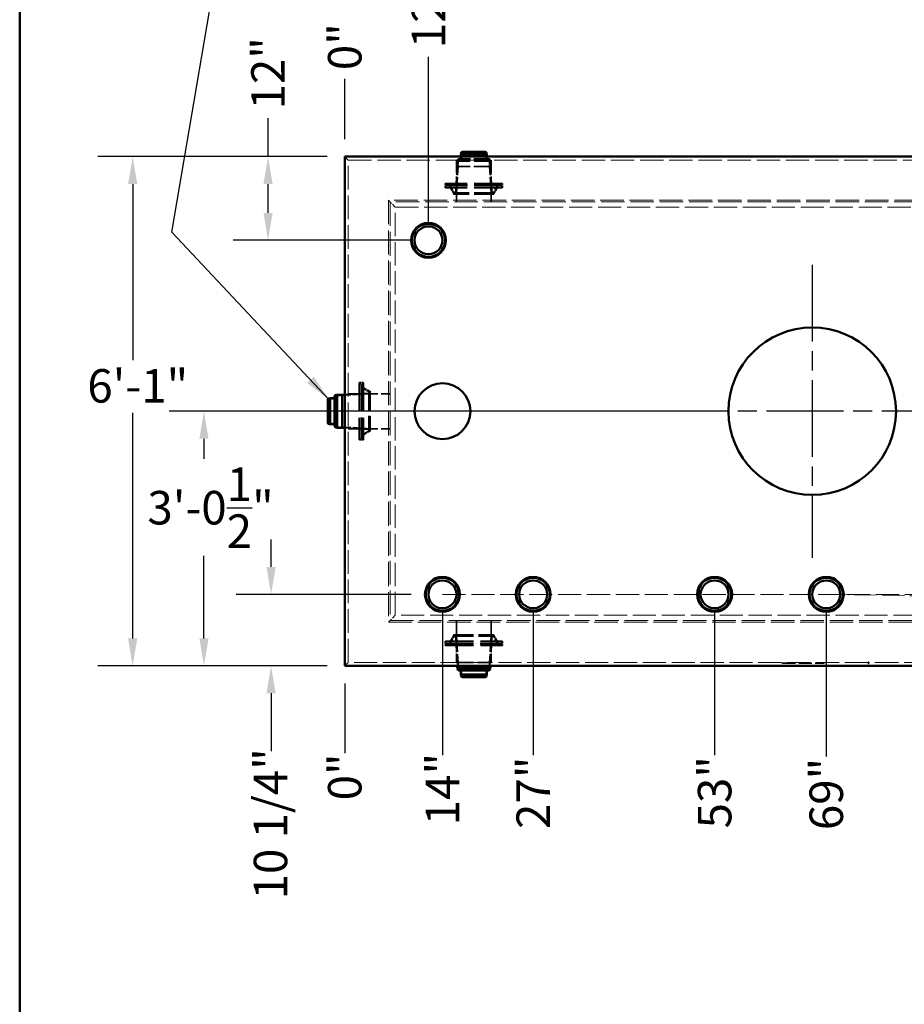
# Model space of a CAD drawing. Units: inches. Extents: x 10 to 330, y 10 to 430.
# Drawn here: x 10 to 137, y 218 to 359 of the extents above; entities that cross this region are included whole.
import ezdxf
from ezdxf.enums import TextEntityAlignment as Align

# ---------------------------------------------------------------- set-up
doc = ezdxf.new("R2010")
doc.units = ezdxf.units.IN
doc.header["$LTSCALE"] = 1800
doc.header["$MEASUREMENT"] = 0
doc.linetypes.add('CHAIN', pattern=[0.7087, 0.4724, -0.0591, 0.1181, -0.0591])
doc.linetypes.add('DASHED', pattern=[0.2067, 0.1654, -0.0413])
for name, color, linetype, lineweight in [('Center Mark(ACME )', 7, 'Continuous', 25), ('Dimensions(ACME )', 7, 'Continuous', 25), ('Hidden Edges(ACME )', 7, 'DASHED', 35), ('Sketch Geometry(ACME )', 7, 'Continuous', 50), ('Symbols(ACME )', 7, 'Continuous', 25), ('Title (ANSI)', 7, 'Continuous', 50), ('Visible Edges(ACME )', 7, 'Continuous', 50)]:
    doc.layers.add(name, color=color, linetype=linetype, lineweight=lineweight)
doc.styles.add('DEFAULT-ACME', font='arial.ttf')
doc.styles.add('Note Text (ANSI)', font='tahoma.ttf')
doc.styles.get("Standard").update_dxf_attribs({"font": 'ROMANS.shx'})
doc.dimstyles.new('Default (ANSI)', dxfattribs={"dimscale": 40, "dimtxt": 0.12, "dimasz": 0.098425, "dimexe": 0.125, "dimexo": 0.0625, "dimgap": 0.031496, "dimtad": 0, "dimtih": 1, "dimtoh": 1, "dimrnd": 1e-08, "dimzin": 3, "dimdsep": 46, "dimlunit": 4, "dimtxsty": 'Note Text (ANSI)', "dimcen": 0.09, "dimdle": 0.393701, "dimclrd": 256, "dimclre": 256, "dimclrt": 7, "dimadec": 0, "dimazin": 1, "dimtfac": 1, "dimtofl": 0, "dimtmove": 0, "dimatfit": 3, "dimfxl": 1, "dimtolj": 1, "dimtzin": 4, "dimlwd": -1, "dimlwe": -1, "dimarcsym": 0})
doc.dimstyles.new('DEFAULT-ACME -01', dxfattribs={"dimscale": 40, "dimtxt": 0.12, "dimasz": 0.098425, "dimexe": 0.125, "dimexo": 0.0625, "dimgap": 0.031496, "dimtad": 0, "dimtih": 1, "dimtoh": 1, "dimrnd": 1e-08, "dimzin": 1, "dimdsep": 46, "dimlunit": 5, "dimtxsty": 'DEFAULT-ACME', "dimcen": 0.09, "dimdle": 0.393701, "dimclrd": 256, "dimclre": 256, "dimclrt": 7, "dimadec": 0, "dimazin": 0, "dimtfac": 1, "dimtofl": 0, "dimtmove": 0, "dimatfit": 3, "dimfxl": 1, "dimfrac": 2, "dimtolj": 1, "dimtzin": 0, "dimlwd": 25, "dimlwe": 25, "dimarcsym": 0})
doc.dimstyles.new('DEFAULT-ACME -01$7', dxfattribs={"dimscale": 40, "dimtxt": 0.12, "dimasz": 0.098425, "dimexe": 0.125, "dimexo": 0.0625, "dimgap": 0.031496, "dimtad": 0, "dimtih": 1, "dimtoh": 1, "dimrnd": 1e-08, "dimzin": 1, "dimdsep": 46, "dimlunit": 5, "dimtxsty": 'DEFAULT-ACME', "dimcen": 0.09, "dimdle": 0.393701, "dimclrd": 256, "dimclre": 256, "dimclrt": 7, "dimadec": 0, "dimazin": 0, "dimtfac": 1, "dimtofl": 0, "dimtmove": 0, "dimatfit": 3, "dimfxl": 1, "dimfrac": 2, "dimtolj": 1, "dimtzin": 0, "dimlwd": 25, "dimlwe": 25, "dimarcsym": 0})

# ---------------------------------------------------------------- blocks, each defined once
blk = doc.blocks.new('Borders Back-Sheet2')
at = {"layer": 'Sketch Geometry(ACME )'}
blk.add_line((0.25, 10.75), (0.25, 0.25), dxfattribs=at)
at = {"layer": 'Symbols(ACME )', "color": 7, "lineweight": 30, "flags": 63}
for tag, height, p in [('WT-TOP', 0.12, (4.595, 0.69)), ('Date', 0.12, (7.17, 0.67)), ('Co.', 0.16, (6.005, 0.7)), ('Sheet', 0.1, (7.73, 0.39)), ('Ch#', 0.1, (6.48, 0.39)), ('Pg#', 0.1, (7.06, 0.39))]:
    blk.add_attdef(tag, text='', height=height, dxfattribs=at).set_placement(p, align=Align.TOP_LEFT)
at = {"layer": 'Title (ANSI)', "color": 7, "lineweight": 30, "flags": 63}
for tag, height, p in [('<Name>^M', 0.18, (1.25, 1.1925)), ('ITEM:', 0.15, (5.95, 0.9922)), ('<WT-B>', 0.12, (4.735, 0.45))]:
    blk.add_attdef(tag, text='', height=height, dxfattribs=at).set_placement(p, align=Align.TOP_LEFT)
blk = doc.blocks.new('*D15')
at = {"layer": 'Defpoints', "color": 0, "linetype": 'Continuous', "transparency": 16777216}
for p in [(56.58, 339.06), (56.58, 266.06), (56.58, 253.57)]:
    blk.add_point(p, dxfattribs=at)
at = {"layer": 'Dimensions(ACME )', "color": 156, "linetype": 'Continuous', "lineweight": 25, "true_color": 0x004080, "transparency": 16777216}
blk.add_line((56.58, 263.56), (56.58, 253.57), dxfattribs=at)
at = {"layer": 'Dimensions(ACME )', "color": 7, "linetype": 'Continuous', "lineweight": 25, "transparency": 16777216, "insert": (56.58, 246.79), "char_height": 4.8, "attachment_point": 4, "rotation": 90, "style": 'DEFAULT-ACME'}
blk.add_mtext('\\A1;0"', dxfattribs=at)
blk = doc.blocks.new('*D16')
at = {"layer": 'Defpoints', "color": 0, "linetype": 'Continuous', "transparency": 16777216}
for p in [(56.58, 339.06), (70.58, 276.31), (70.58, 253.28)]:
    blk.add_point(p, dxfattribs=at)
at = {"layer": 'Dimensions(ACME )', "color": 156, "linetype": 'Continuous', "lineweight": 25, "true_color": 0x004080, "transparency": 16777216}
blk.add_line((70.58, 273.81), (70.58, 253.28), dxfattribs=at)
at = {"layer": 'Dimensions(ACME )', "color": 7, "linetype": 'Continuous', "lineweight": 25, "transparency": 16777216, "insert": (70.58, 243.22), "char_height": 4.8, "attachment_point": 4, "rotation": 90, "style": 'DEFAULT-ACME'}
blk.add_mtext('\\A1;14"', dxfattribs=at)
blk = doc.blocks.new('*D17')
at = {"layer": 'Defpoints', "color": 0, "linetype": 'Continuous', "transparency": 16777216}
for p in [(56.58, 339.06), (83.58, 276.31), (83.58, 253.28)]:
    blk.add_point(p, dxfattribs=at)
at = {"layer": 'Dimensions(ACME )', "color": 156, "linetype": 'Continuous', "lineweight": 25, "true_color": 0x004080, "transparency": 16777216}
blk.add_line((83.58, 273.81), (83.58, 253.28), dxfattribs=at)
at = {"layer": 'Dimensions(ACME )', "color": 7, "linetype": 'Continuous', "lineweight": 25, "transparency": 16777216, "insert": (83.58, 242.69), "char_height": 4.8, "attachment_point": 4, "rotation": 90, "style": 'DEFAULT-ACME'}
blk.add_mtext('\\A1;27"', dxfattribs=at)
blk = doc.blocks.new('*D18')
at = {"layer": 'Defpoints', "color": 0, "linetype": 'Continuous', "transparency": 16777216}
for p in [(56.58, 339.06), (109.58, 276.31), (109.58, 253.28)]:
    blk.add_point(p, dxfattribs=at)
at = {"layer": 'Dimensions(ACME )', "color": 156, "linetype": 'Continuous', "lineweight": 25, "true_color": 0x004080, "transparency": 16777216}
blk.add_line((109.58, 273.81), (109.58, 253.28), dxfattribs=at)
at = {"layer": 'Dimensions(ACME )', "color": 7, "linetype": 'Continuous', "lineweight": 25, "transparency": 16777216, "insert": (109.58, 242.77), "char_height": 4.8, "attachment_point": 4, "rotation": 90, "style": 'DEFAULT-ACME'}
blk.add_mtext('\\A1;53"', dxfattribs=at)
blk = doc.blocks.new('*D19')
at = {"layer": 'Defpoints', "color": 0, "linetype": 'Continuous', "transparency": 16777216}
for p in [(56.58, 339.06), (125.58, 276.31), (125.58, 253.06)]:
    blk.add_point(p, dxfattribs=at)
at = {"layer": 'Dimensions(ACME )', "color": 156, "linetype": 'Continuous', "lineweight": 25, "true_color": 0x004080, "transparency": 16777216}
blk.add_line((125.58, 273.81), (125.58, 253.06), dxfattribs=at)
at = {"layer": 'Dimensions(ACME )', "color": 7, "linetype": 'Continuous', "lineweight": 25, "transparency": 16777216, "insert": (125.58, 242.52), "char_height": 4.8, "attachment_point": 4, "rotation": 90, "style": 'DEFAULT-ACME'}
blk.add_mtext('\\A1;69"', dxfattribs=at)
blk = doc.blocks.new('*D20')
at = {"layer": 'Defpoints', "color": 0, "linetype": 'Continuous', "transparency": 16777216}
for p in [(68.58, 353.34), (56.58, 339.06), (68.58, 327.06)]:
    blk.add_point(p, dxfattribs=at)
at = {"layer": 'Dimensions(ACME )', "color": 156, "linetype": 'Continuous', "lineweight": 25, "true_color": 0x004080, "transparency": 16777216}
blk.add_line((68.58, 329.56), (68.58, 353.34), dxfattribs=at)
at = {"layer": 'Dimensions(ACME )', "color": 7, "linetype": 'Continuous', "lineweight": 25, "transparency": 16777216, "insert": (68.58, 354.6), "char_height": 4.8, "attachment_point": 4, "rotation": 90, "style": 'DEFAULT-ACME'}
blk.add_mtext('\\A1;12"', dxfattribs=at)
blk = doc.blocks.new('*D21')
at = {"layer": 'Defpoints', "color": 0, "linetype": 'Continuous', "transparency": 16777216}
for p in [(56.58, 339.06), (157.58, 276.31), (157.58, 253.28)]:
    blk.add_point(p, dxfattribs=at)
at = {"layer": 'Dimensions(ACME )', "color": 156, "linetype": 'Continuous', "lineweight": 25, "true_color": 0x004080, "transparency": 16777216}
blk.add_line((157.58, 273.81), (157.58, 253.28), dxfattribs=at)
at = {"layer": 'Dimensions(ACME )', "color": 7, "linetype": 'Continuous', "lineweight": 25, "transparency": 16777216, "insert": (157.58, 239.49), "char_height": 4.8, "attachment_point": 4, "rotation": 90, "style": 'DEFAULT-ACME'}
blk.add_mtext('\\A1;101"', dxfattribs=at)
blk = doc.blocks.new('*D22')
at = {"layer": 'Defpoints', "color": 0, "linetype": 'Continuous', "transparency": 16777216}
for p in [(56.58, 339.06), (195.58, 266.06), (195.58, 253.57)]:
    blk.add_point(p, dxfattribs=at)
at = {"layer": 'Dimensions(ACME )', "color": 156, "linetype": 'Continuous', "lineweight": 25, "true_color": 0x004080, "transparency": 16777216}
blk.add_line((195.58, 263.56), (195.58, 253.57), dxfattribs=at)
at = {"layer": 'Dimensions(ACME )', "color": 7, "linetype": 'Continuous', "lineweight": 25, "transparency": 16777216, "insert": (195.58, 239.79), "char_height": 4.8, "attachment_point": 4, "rotation": 90, "style": 'DEFAULT-ACME'}
blk.add_mtext('\\A1;139"', dxfattribs=at)
blk = doc.blocks.new('*D27')
at = {"layer": 'Defpoints', "color": 0, "linetype": 'Continuous', "transparency": 16777216}
for p in [(46.02, 276.31), (68.58, 276.31), (56.58, 266.06)]:
    blk.add_point(p, dxfattribs=at)
at = {"layer": 'Dimensions(ACME )', "color": 156, "linetype": 'Continuous', "lineweight": 25, "true_color": 0x004080, "transparency": 16777216}
for p, q in [((46.02, 280.25), (46.02, 284.19)), ((66.08, 276.31), (41.02, 276.31)), ((54.08, 266.06), (41.02, 266.06)), ((46.02, 262.13), (46.02, 253.83))]:
    blk.add_line(p, q, dxfattribs=at)
at = {"layer": 'Dimensions(ACME )', "color": 156, "linetype": 'Continuous', "true_color": 0x004080, "transparency": 16777216}
for points in [[(45.37, 280.25), (46.68, 280.25), (46.02, 276.31)], [(45.37, 262.13), (46.68, 262.13), (46.02, 266.06)]]:
    blk.add_solid(points, dxfattribs=at)
at = {"layer": 'Dimensions(ACME )', "color": 7, "linetype": 'Continuous', "lineweight": 25, "transparency": 16777216, "insert": (43.54, 232.59), "char_height": 4.8, "attachment_point": 1, "rotation": 90, "style": 'DEFAULT-ACME'}
blk.add_mtext('\\A1;\\fArial|b0|i0;\\H4.8000;10 1/4"', dxfattribs=at)
blk = doc.blocks.new('*D28')
at = {"layer": 'Defpoints', "color": 0, "linetype": 'Continuous', "transparency": 16777216}
for p in [(56.58, 339.06), (45.59, 327.06), (68.58, 327.06)]:
    blk.add_point(p, dxfattribs=at)
at = {"layer": 'Dimensions(ACME )', "color": 156, "linetype": 'Continuous', "lineweight": 25, "true_color": 0x004080, "transparency": 16777216}
for p, q in [((45.59, 339.06), (45.59, 344.56)), ((54.08, 339.06), (40.59, 339.06)), ((45.59, 331), (45.59, 335.13)), ((66.08, 327.06), (40.59, 327.06))]:
    blk.add_line(p, q, dxfattribs=at)
at = {"layer": 'Dimensions(ACME )', "color": 156, "linetype": 'Continuous', "true_color": 0x004080, "transparency": 16777216}
for points in [[(44.94, 335.13), (46.25, 335.13), (45.59, 339.06)], [(44.94, 331), (46.25, 331), (45.59, 327.06)]]:
    blk.add_solid(points, dxfattribs=at)
at = {"layer": 'Dimensions(ACME )', "color": 7, "linetype": 'Continuous', "lineweight": 25, "transparency": 16777216, "insert": (43.18, 345.82), "char_height": 4.8, "attachment_point": 1, "rotation": 90, "style": 'DEFAULT-ACME'}
blk.add_mtext('\\A1;\\fArial|b0|i0;\\H4.8000;12"', dxfattribs=at)
blk = doc.blocks.new('*D29')
at = {"layer": 'Defpoints', "color": 0, "transparency": 16777216}
for p in [(36.4, 302.56), (111.58, 302.56), (56.58, 266.06)]:
    blk.add_point(p, dxfattribs=at)
at = {"layer": 'Dimensions(ACME )', "color": 156, "true_color": 0x004080, "transparency": 16777216}
for p, q in [((109.08, 302.56), (31.4, 302.56)), ((36.4, 298.63), (36.4, 295.76)), ((36.4, 270), (36.4, 281.83)), ((54.08, 266.06), (31.4, 266.06))]:
    blk.add_line(p, q, dxfattribs=at)
for points in [[(35.75, 298.63), (37.06, 298.63), (36.4, 302.56)], [(35.75, 270), (37.06, 270), (36.4, 266.06)]]:
    blk.add_solid(points, dxfattribs=at)
at = {"layer": 'Dimensions(ACME )', "color": 7, "transparency": 16777216, "insert": (28.3, 294.5), "char_height": 4.8, "attachment_point": 1, "style": 'Note Text (ANSI)'}
blk.add_mtext('\\A1;\\fTahoma|b0|i0;\\H4.8000;3\'-0{\\H1x;\\S1/2;}"', dxfattribs=at)
blk = doc.blocks.new('*D33')
at = {"layer": 'Defpoints', "color": 0, "transparency": 16777216}
for p in [(26.19, 339.06), (56.58, 339.06), (56.58, 266.06)]:
    blk.add_point(p, dxfattribs=at)
at = {"layer": 'Dimensions(ACME )', "color": 156, "true_color": 0x004080, "transparency": 16777216}
for p, q in [((54.08, 339.06), (21.19, 339.06)), ((26.19, 335.13), (26.19, 309.86)), ((26.19, 270), (26.19, 302.35)), ((54.08, 266.06), (21.19, 266.06))]:
    blk.add_line(p, q, dxfattribs=at)
for points in [[(25.53, 335.13), (26.85, 335.13), (26.19, 339.06)], [(25.53, 270), (26.85, 270), (26.19, 266.06)]]:
    blk.add_solid(points, dxfattribs=at)
at = {"layer": 'Dimensions(ACME )', "color": 7, "transparency": 16777216, "insert": (19.69, 308.6), "char_height": 4.8, "attachment_point": 1, "style": 'Note Text (ANSI)'}
blk.add_mtext('\\A1;\\fTahoma|b0|i0;\\H4.8000;6\'-1"', dxfattribs=at)
blk = doc.blocks.new('*D34')
at = {"layer": 'Defpoints', "color": 0, "linetype": 'Continuous', "transparency": 16777216}
for p in [(56.58, 350.19), (56.58, 339.06), (56.58, 339.06)]:
    blk.add_point(p, dxfattribs=at)
at = {"layer": 'Dimensions(ACME )', "color": 156, "linetype": 'Continuous', "lineweight": 25, "true_color": 0x004080, "transparency": 16777216}
blk.add_line((56.58, 341.56), (56.58, 350.19), dxfattribs=at)
at = {"layer": 'Dimensions(ACME )', "color": 7, "linetype": 'Continuous', "lineweight": 25, "transparency": 16777216, "insert": (56.58, 351.45), "char_height": 4.8, "attachment_point": 4, "rotation": 90, "style": 'DEFAULT-ACME'}
blk.add_mtext('\\A1;0"', dxfattribs=at)
blk = doc.blocks.new('*D35')
at = {"layer": 'Defpoints', "color": 0, "linetype": 'Continuous', "transparency": 16777216}
for p in [(185.58, 352.03), (56.58, 339.06), (185.58, 327.06)]:
    blk.add_point(p, dxfattribs=at)
at = {"layer": 'Dimensions(ACME )', "color": 156, "linetype": 'Continuous', "lineweight": 25, "true_color": 0x004080, "transparency": 16777216}
blk.add_line((185.58, 329.56), (185.58, 352.03), dxfattribs=at)
at = {"layer": 'Dimensions(ACME )', "color": 7, "linetype": 'Continuous', "lineweight": 25, "transparency": 16777216, "insert": (185.58, 353.29), "char_height": 4.8, "attachment_point": 4, "rotation": 90, "style": 'DEFAULT-ACME'}
blk.add_mtext('\\A1;129"', dxfattribs=at)
blk = doc.blocks.new('*D36')
at = {"layer": 'Defpoints', "color": 0, "linetype": 'Continuous', "transparency": 16777216}
for p in [(195.58, 350.19), (56.58, 339.06), (195.58, 339.06)]:
    blk.add_point(p, dxfattribs=at)
at = {"layer": 'Dimensions(ACME )', "color": 156, "linetype": 'Continuous', "lineweight": 25, "true_color": 0x004080, "transparency": 16777216}
blk.add_line((195.58, 341.56), (195.58, 350.19), dxfattribs=at)
at = {"layer": 'Dimensions(ACME )', "color": 7, "linetype": 'Continuous', "lineweight": 25, "transparency": 16777216, "insert": (195.58, 351.45), "char_height": 4.8, "attachment_point": 4, "rotation": 90, "style": 'DEFAULT-ACME'}
blk.add_mtext('\\A1;139"', dxfattribs=at)
blk = doc.blocks.new('*D37')
at = {"layer": 'Defpoints', "color": 0, "linetype": 'Continuous', "transparency": 16777216}
for p in [(141.58, 353.63), (56.58, 339.06), (141.58, 273.69)]:
    blk.add_point(p, dxfattribs=at)
at = {"layer": 'Dimensions(ACME )', "color": 156, "linetype": 'Continuous', "lineweight": 25, "true_color": 0x004080, "transparency": 16777216}
blk.add_line((141.58, 276.19), (141.58, 353.63), dxfattribs=at)
at = {"layer": 'Dimensions(ACME )', "color": 7, "linetype": 'Continuous', "lineweight": 25, "transparency": 16777216, "insert": (141.58, 354.89), "char_height": 4.8, "attachment_point": 4, "rotation": 90, "style": 'DEFAULT-ACME'}
blk.add_mtext('\\A1;85"', dxfattribs=at)
blk = doc.blocks.new('*D38')
at = {"layer": 'Defpoints', "color": 0, "linetype": 'Continuous', "transparency": 16777216}
for p in [(56.58, 339.06), (141.58, 276.06), (141.58, 252.03)]:
    blk.add_point(p, dxfattribs=at)
at = {"layer": 'Dimensions(ACME )', "color": 156, "linetype": 'Continuous', "lineweight": 25, "true_color": 0x004080, "transparency": 16777216}
blk.add_line((141.58, 273.56), (141.58, 252.03), dxfattribs=at)
at = {"layer": 'Dimensions(ACME )', "color": 7, "linetype": 'Continuous', "lineweight": 25, "transparency": 16777216, "insert": (141.58, 241.51), "char_height": 4.8, "attachment_point": 4, "rotation": 90, "style": 'DEFAULT-ACME'}
blk.add_mtext('\\A1;85"', dxfattribs=at)
blk = doc.blocks.new('*D39')
at = {"layer": 'Defpoints', "color": 0, "linetype": 'Continuous', "transparency": 16777216}
for p in [(56.58, 339.06), (173.58, 276.06), (173.58, 252.17)]:
    blk.add_point(p, dxfattribs=at)
at = {"layer": 'Dimensions(ACME )', "color": 156, "linetype": 'Continuous', "lineweight": 25, "true_color": 0x004080, "transparency": 16777216}
blk.add_line((173.58, 273.56), (173.58, 252.17), dxfattribs=at)
at = {"layer": 'Dimensions(ACME )', "color": 7, "linetype": 'Continuous', "lineweight": 25, "transparency": 16777216, "insert": (173.58, 238.38), "char_height": 4.8, "attachment_point": 4, "rotation": 90, "style": 'DEFAULT-ACME'}
blk.add_mtext('\\A1;117"', dxfattribs=at)

msp = doc.modelspace()

# ---------------------------------------------------------------- linework, layer by layer
at = {"layer": 'Center Mark(ACME )', "linetype": 'CHAIN', "ltscale": 0.01296}
for p, q in [((123.578, 323.564), (123.578, 281.564)), ((144.578, 302.564), (102.578, 302.564))]:
    msp.add_line(p, q, dxfattribs=at)
at = {"layer": 'Hidden Edges(ACME )', "ltscale": 0.006391}
for p, q in [((57.078, 338.564), (56.578, 339.064)), ((57.078, 266.564), (56.578, 266.064))]:
    msp.add_line(p, q, dxfattribs=at)
at = {"layer": 'Hidden Edges(ACME )', "ltscale": 0.007045}
msp.add_line((77.198, 338.765), (72.958, 338.765), dxfattribs=at)
at = {"layer": 'Hidden Edges(ACME )', "ltscale": 0.000181909}
for p, q in [((73.213, 338.89), (73.213, 339.064)), ((76.943, 338.89), (76.943, 339.064))]:
    msp.add_line(p, q, dxfattribs=at)
at = {"layer": 'Hidden Edges(ACME )', "ltscale": 0.000836373}
for p, q in [((73.323, 338.717), (73.323, 339.51)), ((76.833, 338.717), (76.833, 339.51)), ((55.16, 304.319), (54.368, 304.319)), ((55.16, 300.809), (54.368, 300.809)), ((73.323, 265.473), (73.323, 264.681)), ((76.833, 265.473), (76.833, 264.681))]:
    msp.add_line(p, q, dxfattribs=at)
at = {"layer": 'Hidden Edges(ACME )', "ltscale": 0.005416}
for p, q in [((76.708, 339.635), (73.448, 339.635)), ((54.243, 304.194), (54.243, 300.934)), ((73.448, 264.556), (76.708, 264.556))]:
    msp.add_line(p, q, dxfattribs=at)
at = {"layer": 'Hidden Edges(ACME )', "linetype": 'DASHED', "lineweight": 18, "ltscale": 0.011383}
msp.add_line((57.078, 266.564), (57.078, 338.564), dxfattribs=at)
at = {"layer": 'Hidden Edges(ACME )', "linetype": 'DASHED', "lineweight": 18, "ltscale": 0.01124}
msp.add_line((57.078, 338.564), (195.078, 338.564), dxfattribs=at)
at = {"layer": 'Hidden Edges(ACME )', "ltscale": 0.00403}
for p, q in [((72.708, 337.658), (72.473, 333.855)), ((77.448, 337.658), (77.683, 333.855)), ((72.708, 266.532), (72.473, 270.336)), ((77.448, 266.532), (77.683, 270.336))]:
    msp.add_line(p, q, dxfattribs=at)
at = {"layer": 'Hidden Edges(ACME )', "ltscale": 0.004143}
for p, q in [((72.818, 337.655), (72.577, 333.745)), ((77.338, 337.655), (77.58, 333.745)), ((56.223, 304.824), (60.133, 305.065)), ((56.223, 300.304), (60.133, 300.062)), ((72.818, 266.536), (72.577, 270.446)), ((77.338, 266.536), (77.58, 270.446))]:
    msp.add_line(p, q, dxfattribs=at)
at = {"layer": 'Hidden Edges(ACME )', "ltscale": 0.006347}
for p, q in [((72.578, 338.564), (72.578, 332.564)), ((77.578, 338.564), (77.578, 332.564)), ((57.078, 305.064), (63.078, 305.064)), ((57.078, 300.064), (63.078, 300.064)), ((72.578, 272.564), (72.578, 266.564)), ((77.578, 272.564), (77.578, 266.564)), ((119.286, 266.439), (125.286, 266.439))]:
    msp.add_line(p, q, dxfattribs=at)
at = {"layer": 'Hidden Edges(ACME )', "ltscale": 1.10048e-05}
for p, q in [((72.708, 338.502), (72.708, 338.515)), ((77.448, 338.502), (77.448, 338.515))]:
    msp.add_line(p, q, dxfattribs=at)
at = {"layer": 'Hidden Edges(ACME )', "ltscale": 0.007876}
for p, q in [((77.448, 338.502), (72.708, 338.502)), ((77.448, 338.387), (72.708, 338.387)), ((77.448, 337.658), (72.708, 337.658)), ((72.708, 266.532), (77.448, 266.532))]:
    msp.add_line(p, q, dxfattribs=at)
at = {"layer": 'Hidden Edges(ACME )', "ltscale": 9.20399e-05}
for p, q in [((72.765, 338.434), (72.708, 338.502)), ((77.392, 338.434), (77.448, 338.502))]:
    msp.add_line(p, q, dxfattribs=at)
at = {"layer": 'Hidden Edges(ACME )', "ltscale": 7.54054e-05}
for p, q in [((72.765, 338.434), (72.708, 338.387)), ((77.392, 338.434), (77.448, 338.387))]:
    msp.add_line(p, q, dxfattribs=at)
at = {"layer": 'Hidden Edges(ACME )', "ltscale": 0.000769119}
for p, q in [((72.708, 337.658), (72.708, 338.387)), ((77.448, 337.658), (77.448, 338.387))]:
    msp.add_line(p, q, dxfattribs=at)
at = {"layer": 'Hidden Edges(ACME )', "ltscale": 0.007688}
msp.add_line((77.392, 338.434), (72.765, 338.434), dxfattribs=at)
at = {"layer": 'Hidden Edges(ACME )', "ltscale": 0.000923672}
for p, q in [((72.818, 337.655), (72.818, 338.53)), ((77.338, 337.655), (77.338, 338.53)), ((56.223, 304.824), (55.348, 304.824)), ((56.223, 300.304), (55.348, 300.304)), ((72.818, 266.536), (72.818, 265.661)), ((77.338, 266.536), (77.338, 265.661))]:
    msp.add_line(p, q, dxfattribs=at)
at = {"layer": 'Hidden Edges(ACME )', "ltscale": 0.007511}
for p, q in [((77.338, 337.655), (72.818, 337.655)), ((56.223, 304.824), (56.223, 300.304)), ((72.818, 266.536), (77.338, 266.536))]:
    msp.add_line(p, q, dxfattribs=at)
at = {"layer": 'Hidden Edges(ACME )', "ltscale": 0.007095}
for p, q in [((77.213, 338.655), (72.943, 338.655)), ((55.223, 304.699), (55.223, 300.429)), ((72.943, 265.536), (77.213, 265.536))]:
    msp.add_line(p, q, dxfattribs=at)
at = {"layer": 'Hidden Edges(ACME )', "ltscale": 0.000510988}
for p, q in [((70.972, 334.667), (70.972, 335.152)), ((79.184, 334.667), (79.184, 335.152)), ((59.21, 306.67), (58.725, 306.67)), ((59.21, 298.458), (58.725, 298.458)), ((70.972, 269.523), (70.972, 269.038)), ((79.184, 269.523), (79.184, 269.038))]:
    msp.add_line(p, q, dxfattribs=at)
at = {"layer": 'Hidden Edges(ACME )', "ltscale": 0.013465}
for p, q in [((79.129, 335.214), (71.027, 335.214)), ((79.129, 334.605), (71.027, 334.605)), ((58.663, 306.615), (58.663, 298.513)), ((59.272, 306.615), (59.272, 298.513)), ((71.027, 269.585), (79.129, 269.585)), ((71.027, 268.976), (79.129, 268.976))]:
    msp.add_line(p, q, dxfattribs=at)
at = {"layer": 'Hidden Edges(ACME )', "ltscale": 6.39131e-05}
for p, q in [((71.082, 335.09), (71.082, 335.152)), ((71.082, 334.667), (71.082, 334.73)), ((79.074, 335.09), (79.074, 335.152)), ((79.074, 334.667), (79.074, 334.73)), ((58.788, 306.56), (58.725, 306.56)), ((59.21, 306.56), (59.148, 306.56)), ((58.788, 298.568), (58.725, 298.568)), ((59.21, 298.568), (59.148, 298.568)), ((71.082, 269.523), (71.082, 269.461)), ((71.082, 269.101), (71.082, 269.038)), ((79.074, 269.523), (79.074, 269.461)), ((79.074, 269.101), (79.074, 269.038))]:
    msp.add_line(p, q, dxfattribs=at)
at = {"layer": 'Hidden Edges(ACME )', "ltscale": 0.012866}
for p, q in [((78.949, 334.965), (71.207, 334.965)), ((78.949, 334.855), (71.207, 334.855)), ((58.913, 306.435), (58.913, 298.693)), ((59.023, 306.435), (59.023, 298.693)), ((71.207, 269.336), (78.949, 269.336)), ((71.207, 269.226), (78.949, 269.226))]:
    msp.add_line(p, q, dxfattribs=at)
at = {"layer": 'Hidden Edges(ACME )', "ltscale": 0.001321}
for p, q in [((72.21, 333.745), (71.578, 334.824)), ((77.946, 333.745), (78.578, 334.824)), ((60.133, 305.432), (59.054, 306.064)), ((60.133, 299.696), (59.054, 299.064)), ((72.21, 270.446), (71.578, 269.366)), ((77.946, 270.446), (78.578, 269.366))]:
    msp.add_line(p, q, dxfattribs=at)
at = {"layer": 'Hidden Edges(ACME )', "ltscale": 0.001207}
for p, q in [((72.273, 333.855), (71.696, 334.841)), ((77.883, 333.855), (78.461, 334.841)), ((60.023, 305.369), (59.036, 305.946)), ((60.023, 299.759), (59.036, 299.181)), ((72.273, 270.336), (71.696, 269.349)), ((77.883, 270.336), (78.461, 269.349))]:
    msp.add_line(p, q, dxfattribs=at)
at = {"layer": 'Hidden Edges(ACME )', "ltscale": 0.000114296}
for p, q in [((72.273, 333.745), (72.188, 333.675)), ((77.883, 333.745), (77.968, 333.675)), ((60.133, 305.369), (60.203, 305.454)), ((60.133, 299.759), (60.203, 299.674)), ((72.273, 270.446), (72.188, 270.516)), ((77.883, 270.446), (77.968, 270.516))]:
    msp.add_line(p, q, dxfattribs=at)
at = {"layer": 'Hidden Edges(ACME )', "ltscale": 7.5403e-05}
for p, q in [((72.21, 333.745), (72.188, 333.675)), ((77.946, 333.745), (77.968, 333.675)), ((60.133, 305.432), (60.203, 305.454)), ((60.133, 299.696), (60.203, 299.674)), ((72.21, 270.446), (72.188, 270.516)), ((77.946, 270.446), (77.968, 270.516))]:
    msp.add_line(p, q, dxfattribs=at)
at = {"layer": 'Hidden Edges(ACME )', "ltscale": 0.009605}
for p, q in [((77.968, 333.675), (72.188, 333.675)), ((60.203, 305.454), (60.203, 299.674)), ((72.188, 270.516), (77.968, 270.516))]:
    msp.add_line(p, q, dxfattribs=at)
at = {"layer": 'Hidden Edges(ACME )', "ltscale": 0.009532}
for p, q in [((77.946, 333.745), (72.21, 333.745)), ((60.133, 305.432), (60.133, 299.696)), ((72.21, 270.446), (77.946, 270.446))]:
    msp.add_line(p, q, dxfattribs=at)
at = {"layer": 'Hidden Edges(ACME )', "ltscale": 0.009323}
for p, q in [((77.883, 333.855), (72.273, 333.855)), ((60.023, 305.369), (60.023, 299.759)), ((72.273, 270.336), (77.883, 270.336))]:
    msp.add_line(p, q, dxfattribs=at)
at = {"layer": 'Hidden Edges(ACME )', "linetype": 'DASHED', "lineweight": 18, "ltscale": 0.011615}
msp.add_line((62.828, 332.814), (62.828, 272.314), dxfattribs=at)
at = {"layer": 'Hidden Edges(ACME )', "ltscale": 0.002179}
msp.add_line((62.828, 332.814), (63.828, 331.814), dxfattribs=at)
at = {"layer": 'Hidden Edges(ACME )', "linetype": 'DASHED', "lineweight": 18, "ltscale": 0.011333}
for p, q in [((189.328, 332.814), (62.828, 332.814)), ((62.828, 272.314), (189.328, 272.314))]:
    msp.add_line(p, q, dxfattribs=at)
at = {"layer": 'Hidden Edges(ACME )', "linetype": 'DASHED', "lineweight": 18, "ltscale": 0.011519}
msp.add_line((63.078, 332.564), (63.078, 272.564), dxfattribs=at)
at = {"layer": 'Hidden Edges(ACME )', "linetype": 'DASHED', "lineweight": 18, "ltscale": 0.011289}
for p, q in [((189.078, 332.564), (63.078, 332.564)), ((63.078, 272.564), (189.078, 272.564))]:
    msp.add_line(p, q, dxfattribs=at)
at = {"layer": 'Hidden Edges(ACME )', "linetype": 'DASHED', "lineweight": 18, "ltscale": 0.011231}
msp.add_line((63.828, 273.314), (63.828, 331.814), dxfattribs=at)
at = {"layer": 'Hidden Edges(ACME )', "linetype": 'DASHED', "lineweight": 18, "ltscale": 0.011154}
for p, q in [((63.828, 331.814), (188.328, 331.814)), ((188.328, 273.314), (63.828, 273.314))]:
    msp.add_line(p, q, dxfattribs=at)
at = {"layer": 'Hidden Edges(ACME )', "ltscale": 0.00365}
for p, q in [((56.578, 304.956), (60.023, 305.169)), ((56.578, 300.172), (60.023, 299.959))]:
    msp.add_line(p, q, dxfattribs=at)
at = {"layer": 'Hidden Edges(ACME )', "linetype": 'DASHED', "lineweight": 18, "ltscale": 0.002179}
msp.add_line((62.828, 272.314), (63.828, 273.314), dxfattribs=at)
at = {"layer": 'Hidden Edges(ACME )', "linetype": 'DASHED', "lineweight": 18, "ltscale": 0.011123}
msp.add_line((131.573, 266.564), (57.078, 266.564), dxfattribs=at)
at = {"layer": 'Hidden Edges(ACME )', "ltscale": 0.000493468}
for p, q in [((72.708, 266.532), (72.708, 266.064)), ((77.448, 266.532), (77.448, 266.064))]:
    msp.add_line(p, q, dxfattribs=at)
at = {"layer": 'Hidden Edges(ACME )', "ltscale": 0.000130048}
for p, q in [((119.286, 266.564), (119.286, 266.439)), ((122.286, 266.564), (122.286, 266.439)), ((125.286, 266.564), (125.286, 266.439))]:
    msp.add_line(p, q, dxfattribs=at)
at = {"layer": 'Hidden Edges(ACME )', "linetype": 'DASHED', "lineweight": 18, "ltscale": 0.011357}
msp.add_line((195.078, 266.564), (131.698, 266.564), dxfattribs=at)
at = {"layer": 'Hidden Edges(ACME )', "ltscale": 0.000413318}
for centre, start, end in [((72.958, 338.515), 90, 180), ((77.198, 338.515), 0, 90)]:
    msp.add_arc(centre, 0.25, start, end, dxfattribs=at)
at = {"layer": 'Hidden Edges(ACME )', "ltscale": 0.000205548}
for centre, start, end in [((73.088, 338.89), 270, 0), ((73.448, 339.51), 90, 180), ((76.708, 339.51), 0, 90), ((77.068, 338.89), 180, 270), ((72.943, 338.53), 90, 180), ((77.213, 338.53), 0, 90), ((71.207, 335.09), 180, 270), ((71.207, 334.73), 90, 180), ((78.949, 335.09), 270, 0), ((78.949, 334.73), 0, 90), ((58.788, 306.435), 0, 90), ((59.148, 306.435), 90, 180), ((54.368, 304.194), 90, 180), ((55.348, 304.699), 90, 180), ((54.368, 300.934), 180, 270), ((55.348, 300.429), 180, 270), ((58.788, 298.693), 270, 0), ((59.148, 298.693), 180, 270), ((71.207, 269.461), 180, 270), ((71.207, 269.101), 90, 180), ((78.949, 269.461), 270, 0), ((78.949, 269.101), 0, 90), ((72.943, 265.661), 180, 270), ((77.213, 265.661), 270, 0), ((73.448, 264.681), 180, 270), ((76.708, 264.681), 270, 0)]:
    msp.add_arc(centre, 0.125, start, end, dxfattribs=at)
at = {"layer": 'Hidden Edges(ACME )', "ltscale": 0.000101663}
for centre, start, end in [((73.261, 338.717), 270, 0), ((76.896, 338.717), 180, 270), ((55.16, 304.381), 270, 0), ((55.16, 300.746), 0, 90), ((73.261, 265.473), 0, 90), ((76.896, 265.473), 90, 180)]:
    msp.add_arc(centre, 0.0625, start, end, dxfattribs=at)
at = {"layer": 'Hidden Edges(ACME )', "ltscale": 9.37075e-05}
for centre, start, end in [((71.035, 335.152), 96.8921, 180), ((71.035, 334.667), 180, 263.1079), ((71.02, 335.152), 0, 83.1079), ((71.02, 334.667), 276.8921, 0), ((79.137, 335.152), 96.8921, 180), ((79.137, 334.667), 180, 263.1079), ((79.122, 335.152), 0, 83.1079), ((79.122, 334.667), 276.8921, 0), ((58.725, 306.607), 90, 173.1079), ((58.725, 306.622), 186.8921, 270), ((59.21, 306.607), 6.8921, 90), ((59.21, 306.622), 270, 353.1079), ((58.725, 298.505), 90, 173.1079), ((58.725, 298.52), 186.8921, 270), ((59.21, 298.505), 6.8921, 90), ((59.21, 298.52), 270, 353.1079), ((71.035, 269.523), 96.8921, 180), ((71.02, 269.523), 0, 83.1079), ((79.137, 269.523), 96.8921, 180), ((79.122, 269.523), 0, 83.1079), ((71.035, 269.038), 180, 263.1079), ((71.02, 269.038), 276.8921, 0), ((79.137, 269.038), 180, 263.1079), ((79.122, 269.038), 276.8921, 0)]:
    msp.add_arc(centre, 0.0625, start, end, dxfattribs=at)
at = {"layer": 'Hidden Edges(ACME )', "ltscale": 0.000273177}
for centre, start, end in [((71.48, 334.715), 30.35262, 90), ((78.677, 334.715), 90, 149.64738), ((59.163, 306.162), 180, 239.64738), ((59.163, 298.966), 120.35262, 180), ((71.48, 269.476), 270, 329.64738), ((78.677, 269.476), 210.35262, 270)]:
    msp.add_arc(centre, 0.25, start, end, dxfattribs=at)
at = {"layer": 'Hidden Edges(ACME )', "ltscale": 6.66275e-05}
for centre, start, end in [((71.524, 334.792), 30.35262, 90), ((78.632, 334.792), 90, 149.64738), ((59.085, 306.118), 180, 239.64738), ((59.085, 299.01), 120.35262, 180), ((71.524, 269.398), 270, 329.64738), ((78.632, 269.398), 210.35262, 270)]:
    msp.add_arc(centre, 0.0625, start, end, dxfattribs=at)
at = {"layer": 'Sketch Geometry(ACME )', "color": 96, "linetype": 'DASHED', "lineweight": 18, "ltscale": 0.011135, "true_color": 0x008000}
msp.add_line((70.578, 276.314), (157.578, 276.314), dxfattribs=at)
at = {"layer": 'Sketch Geometry(ACME )', "color": 96, "linetype": 'DASHED', "lineweight": 18, "ltscale": 0.010752, "true_color": 0x008000}
msp.add_line((125.578, 276.314), (141.578, 276.064), dxfattribs=at)
at = {"layer": 'Visible Edges(ACME )'}
for p, q in [((56.578, 339.064), (195.578, 339.064)), ((56.578, 266.064), (56.578, 339.064)), ((76.943, 339.495), (73.213, 339.495)), ((73.245, 339.44), (73.213, 339.495)), ((73.245, 339.44), (73.213, 339.377)), ((76.943, 339.377), (73.213, 339.377)), ((73.213, 339.064), (73.213, 339.377)), ((76.911, 339.44), (73.245, 339.44)), ((76.693, 339.745), (73.463, 339.745)), ((76.911, 339.44), (76.943, 339.495)), ((76.911, 339.44), (76.943, 339.377)), ((76.943, 339.064), (76.943, 339.377)), ((55.375, 304.934), (55.363, 304.934)), ((55.375, 304.934), (55.375, 300.194)), ((55.444, 304.877), (55.375, 304.934)), ((55.444, 304.877), (55.491, 304.934)), ((55.444, 304.877), (55.444, 300.251)), ((55.491, 304.934), (55.491, 300.194)), ((56.219, 304.934), (55.491, 304.934)), ((56.219, 304.934), (56.578, 304.956)), ((56.219, 304.934), (56.219, 300.194)), ((54.133, 304.179), (54.133, 300.949)), ((54.383, 304.429), (54.383, 300.699)), ((54.438, 304.397), (54.383, 304.429)), ((54.438, 304.397), (54.5, 304.429)), ((54.438, 304.397), (54.438, 300.731)), ((54.5, 304.429), (54.5, 300.699)), ((54.988, 304.429), (54.5, 304.429)), ((55.113, 304.684), (55.113, 300.444)), ((54.438, 300.731), (54.383, 300.699)), ((54.438, 300.731), (54.5, 300.699)), ((54.988, 300.699), (54.5, 300.699)), ((55.375, 300.194), (55.363, 300.194)), ((55.444, 300.251), (55.375, 300.194)), ((55.444, 300.251), (55.491, 300.194)), ((56.219, 300.194), (55.491, 300.194)), ((56.219, 300.194), (56.578, 300.172)), ((195.578, 266.064), (56.578, 266.064)), ((72.708, 266.064), (72.708, 265.803)), ((72.708, 265.803), (77.448, 265.803)), ((72.765, 265.757), (72.708, 265.803)), ((72.765, 265.757), (72.708, 265.688)), ((72.708, 265.688), (77.448, 265.688)), ((72.708, 265.688), (72.708, 265.676)), ((72.765, 265.757), (77.392, 265.757)), ((72.958, 265.426), (77.198, 265.426)), ((77.392, 265.757), (77.448, 265.803)), ((77.392, 265.757), (77.448, 265.688)), ((77.448, 266.064), (77.448, 265.803)), ((77.448, 265.688), (77.448, 265.676)), ((131.698, 266.564), (131.573, 266.564)), ((131.573, 266.564), (131.573, 266.439)), ((131.698, 266.439), (131.573, 266.439)), ((131.698, 266.564), (131.698, 266.439)), ((73.213, 265.301), (73.213, 264.813)), ((73.213, 264.813), (76.943, 264.813)), ((73.245, 264.751), (73.213, 264.813)), ((73.245, 264.751), (73.213, 264.696)), ((73.213, 264.696), (76.943, 264.696)), ((73.245, 264.751), (76.911, 264.751)), ((73.463, 264.446), (76.693, 264.446)), ((76.911, 264.751), (76.943, 264.813)), ((76.911, 264.751), (76.943, 264.696)), ((76.943, 265.301), (76.943, 264.813))]:
    msp.add_line(p, q, dxfattribs=at)
for centre, radius in [((68.578, 327.064), 2.5), ((68.578, 327.064), 2.375), ((68.578, 327.064), 2), ((123.578, 302.564), 12), ((70.578, 302.564), 4), ((70.578, 276.314), 2.5), ((70.578, 276.314), 2.375), ((70.578, 276.314), 2), ((83.578, 276.314), 2.5), ((83.578, 276.314), 2.375), ((83.578, 276.314), 2), ((109.578, 276.314), 2.5), ((109.578, 276.314), 2.375), ((109.578, 276.314), 2), ((125.578, 276.314), 2.5), ((125.578, 276.314), 2.375), ((125.578, 276.314), 2)]:
    msp.add_circle(centre, radius, dxfattribs=at)
for centre, radius, start, end in [((73.463, 339.495), 0.25, 90, 180), ((76.693, 339.495), 0.25, 0, 90), ((55.363, 304.684), 0.25, 90, 180), ((54.383, 304.179), 0.25, 90, 180), ((54.988, 304.554), 0.125, 270, 0), ((54.383, 300.949), 0.25, 180, 270), ((54.988, 300.574), 0.125, 0, 90), ((55.363, 300.444), 0.25, 180, 270), ((72.958, 265.676), 0.25, 180, 270), ((73.088, 265.301), 0.125, 0, 90), ((77.068, 265.301), 0.125, 90, 180), ((77.198, 265.676), 0.25, 270, 0), ((73.463, 264.696), 0.25, 180, 270), ((76.693, 264.696), 0.25, 270, 0)]:
    msp.add_arc(centre, radius, start, end, dxfattribs=at)

# ---------------------------------------------------------------- block references
at = {"xscale": 40, "yscale": 40, "zscale": 40}
msp.add_blockref('Borders Back-Sheet2', (0, 0), dxfattribs=at)

# ---------------------------------------------------------------- dimensions: what is measured, and where the dimension line sits
at = {"layer": 'Dimensions(ACME )', "color": 156, "linetype": 'Continuous', "lineweight": 25, "true_color": 0x004080}
for feature_location, offset, origin, picture, middle in [((185.578, 327.064), (0, 24.964), (56.578, 339.064), '*D35', (185.578, 359.55)), ((195.578, 339.064), (0, 11.123), (56.578, 339.064), '*D36', (195.578, 357.708)), ((141.578, 273.689), (0, 79.938), (56.578, 339.064), '*D37', (141.578, 359.514)), ((68.578, 327.064), (0, 26.279), (56.578, 339.064), '*D20', (68.578, 359)), ((56.578206039, 339.063900402), (0, 11.12259522), (56.578206039, 339.063900402), '*D34', (56.578206039, 354.20486487)), ((56.578206039, 266.063900402), (0, -12.492845084), (56.578206039, 339.063900402), '*D15', (56.578206039, 249.55268607)), ((70.578, 276.314), (0, -23.036), (56.578, 339.064), '*D16', (70.578, 247.621)), ((83.578, 276.314), (0, -23.036), (56.578, 339.064), '*D17', (83.578, 247.354)), ((109.578, 276.314), (0, -23.036), (56.578, 339.064), '*D18', (109.578, 247.395)), ((125.578, 276.314), (0, -23.257), (56.578, 339.064), '*D19', (125.578, 247.161)), ((157.578, 276.314), (0, -23.036), (56.578, 339.064), '*D21', (157.578, 245.757)), ((195.578, 266.064), (0, -12.493), (56.578, 339.064), '*D22', (195.578, 246.049)), ((141.578, 276.064), (0, -24.037), (56.578, 339.064), '*D38', (141.578, 246.141)), ((173.578, 276.064), (0, -23.895), (56.578, 339.064), '*D39', (173.578, 244.647))]:
    dim = msp.add_ordinate_dim(feature_location=feature_location, offset=offset, dtype=1, origin=origin, text='<>"', dimstyle='DEFAULT-ACME -01', override={"dimgap": 0.031496, "dimtad": 0, "dimdec": 2, "dimtol": 0, "dimlim": 0, "dimtp": 0, "dimtm": 0, "dimtdec": 2}, dxfattribs=at)
    dim.commit()
    dim.dimension.update_dxf_attribs({"geometry": picture, "text_midpoint": middle})
for base, p1, p2, angle, override, picture, middle in [((45.594, 327.064), (56.578, 339.064), (68.578, 327.064), 270, {"dimgap": 0.031496, "dimtih": 0, "dimtoh": 0, "dimdec": 2, "dimtol": 0, "dimlim": 0, "dimtp": 0, "dimtm": 0, "dimtdec": 2, "dimatfit": 2}, '*D28', (45.594, 350.222)), ((46.022, 276.314), (56.578, 266.064), (68.578, 276.314), 90, {"dimgap": 0.031496, "dimtih": 0, "dimtoh": 0, "dimdec": 2, "dimtol": 0, "dimlim": 0, "dimtp": 0, "dimtm": 0, "dimtdec": 2, "dimatfit": 1}, '*D27', (46.022, 242.584))]:
    dim = msp.add_linear_dim(base=base, p1=p1, p2=p2, angle=angle, text='\\fArial|b0|i0;\\H4.8000;<>"', dimstyle='DEFAULT-ACME -01', override=override, dxfattribs=at)
    dim.commit()
    dim.dimension.update_dxf_attribs({"geometry": picture, "text_midpoint": middle, "dimtype": 160})
at = {"layer": 'Dimensions(ACME )', "color": 156, "true_color": 0x004080}
for base, p2, picture, middle in [((26.19, 339.064), (56.578, 339.064), '*D33', (26.19, 306.108)), ((36.402, 302.564), (111.578, 302.564), '*D29', (36.402, 288.794))]:
    dim = msp.add_linear_dim(base=base, p1=(56.578, 266.064), p2=p2, angle=90, text='\\fTahoma|b0|i0;\\H4.8000;<>', dimstyle='Default (ANSI)', override={"dimgap": 0.031496, "dimdec": 2, "dimlfac": 1, "dimtol": 0, "dimlim": 0, "dimtp": 0, "dimtm": 0, "dimtdec": 2, "dimatfit": 1}, dxfattribs=at)
    dim.commit()
    dim.dimension.update_dxf_attribs({"geometry": picture, "text_midpoint": middle, "dimtype": 160})

# ---------------------------------------------------------------- leaders
at = {"layer": 'Symbols(ACME )', "color": 156, "linetype": 'Continuous', "lineweight": 25, "true_color": 0x004080, "annotation_type": 0, "has_hookline": 1, "hookline_direction": 0, "text_width": 65.493}
msp.add_leader([(54.368, 304.194), (31.788, 328.227), (41.624, 385.822), (45.561, 385.822)], dimstyle='DEFAULT-ACME -01$7', override={"dimtad": 0}, dxfattribs=at)

doc.saveas('drawing.dxf')
